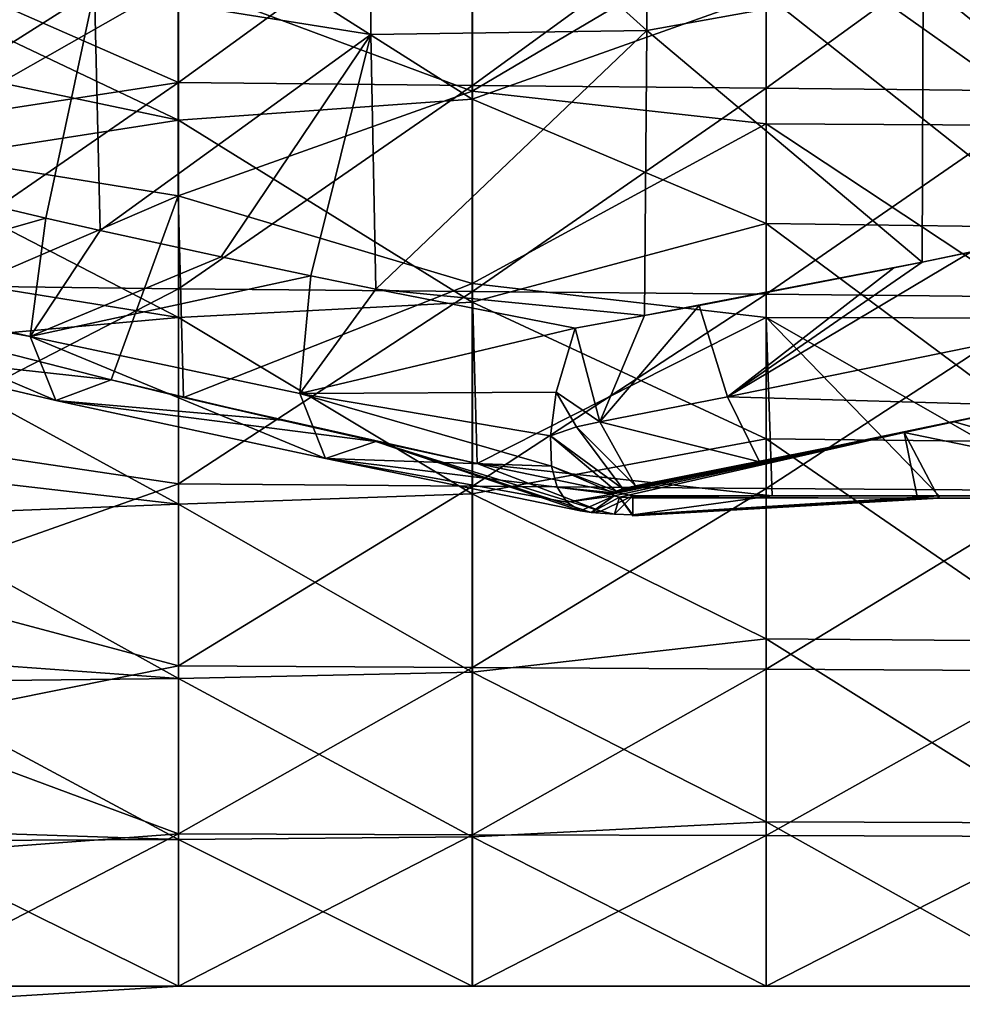
# Model space of a CAD drawing. Units: millimetres. Extents: x -135 to 25, y -25 to 25.
# Drawn here: x -111 to -105, y -18 to -11 of the extents above; entities that cross this region are included whole.
import ezdxf

# ---------------------------------------------------------------- set-up
doc = ezdxf.new("R2010")
doc.units = ezdxf.units.MM
doc.header["$LTSCALE"] = 65.185185
for name, color, linetype in [('1', 7, 'CONTINUOUS'), ('130', 7, 'CONTINUOUS'), ('131', 7, 'CONTINUOUS'), ('132', 7, 'CONTINUOUS'), ('14', 7, 'CONTINUOUS'), ('23', 7, 'CONTINUOUS'), ('29', 7, 'CONTINUOUS'), ('30', 7, 'CONTINUOUS'), ('36', 7, 'CONTINUOUS'), ('94', 7, 'CONTINUOUS')]:
    doc.layers.add(name, color=color, linetype=linetype)

msp = doc.modelspace()

# ---------------------------------------------------------------- linework, layer by layer
at = {"layer": '1', "linetype": 'CONTINUOUS'}
for points in [[(-108.2338, -9.892, 216.9153), (-108.2335, -11.284, 215.6075), (-110.2356, -10.5367, 216.354), (-108.2338, -9.892, 216.9153)], [(-108.2338, -9.892, 216.9153), (-106.2318, -10.0967, 216.743), (-108.2335, -11.284, 215.6075), (-108.2338, -9.892, 216.9153)], [(-106.2318, -10.0967, 216.743), (-106.2315, -11.5055, 215.364), (-108.2335, -11.284, 215.6075), (-106.2318, -10.0967, 216.743)], [(-106.2315, -11.5055, 215.364), (-106.2318, -10.0967, 216.743), (-104.2296, -11.5163, 215.351), (-106.2315, -11.5055, 215.364)], [(-104.2296, -11.5163, 215.351), (-106.2318, -10.0967, 216.743), (-104.2299, -10.11, 216.7305), (-104.2296, -11.5163, 215.351)], [(-112.2351, -10.4035, 216.4772), (-110.2356, -10.5367, 216.354), (-112.2349, -11.673, 215.1768), (-112.2351, -10.4035, 216.4772)], [(-110.2356, -10.5367, 216.354), (-110.2351, -11.9964, 214.7898), (-112.2349, -11.673, 215.1768), (-110.2356, -10.5367, 216.354)], [(-110.2356, -10.5367, 216.354), (-108.2335, -11.284, 215.6075), (-110.2351, -11.9964, 214.7898), (-110.2356, -10.5367, 216.354)], [(-108.2335, -11.284, 215.6075), (-108.233, -12.5937, 214.0072), (-110.2351, -11.9964, 214.7898), (-108.2335, -11.284, 215.6075)], [(-108.2335, -11.284, 215.6075), (-106.2315, -11.5055, 215.364), (-108.233, -12.5937, 214.0072), (-108.2335, -11.284, 215.6075)], [(-106.2315, -11.5055, 215.364), (-106.231, -12.8249, 213.6774), (-108.233, -12.5937, 214.0072), (-106.2315, -11.5055, 215.364)], [(-106.231, -12.8249, 213.6774), (-106.2315, -11.5055, 215.364), (-104.2291, -12.8312, 213.6676), (-106.231, -12.8249, 213.6774)], [(-104.2291, -12.8312, 213.6676), (-106.2315, -11.5055, 215.364), (-104.2296, -11.5163, 215.351), (-104.2291, -12.8312, 213.6676)], [(-112.2349, -11.673, 215.1768), (-110.2351, -11.9964, 214.7898), (-112.2347, -12.8582, 213.6305), (-112.2349, -11.673, 215.1768)], [(-112.2347, -12.8582, 213.6305), (-110.2351, -11.9964, 214.7898), (-110.6929, -13.251, 213.0281), (-112.2347, -12.8582, 213.6305)], [(-110.2351, -11.9964, 214.7898), (-110.1995, -13.3703, 212.8348), (-110.6929, -13.251, 213.0281), (-110.2351, -11.9964, 214.7898)], [(-110.2351, -11.9964, 214.7898), (-108.233, -12.5937, 214.0072), (-110.1995, -13.3703, 212.8348), (-110.2351, -11.9964, 214.7898)], [(-108.233, -12.5937, 214.0072), (-108.1998, -13.8207, 212.0573), (-110.1995, -13.3703, 212.8348), (-108.233, -12.5937, 214.0072)], [(-108.233, -12.5937, 214.0072), (-106.231, -12.8249, 213.6774), (-108.1998, -13.8207, 212.0573), (-108.233, -12.5937, 214.0072)], [(-106.231, -12.8249, 213.6774), (-106.1909, -14.0412, 211.6464), (-108.1998, -13.8207, 212.0573), (-106.231, -12.8249, 213.6774)], [(-106.1909, -14.0412, 211.6464), (-106.231, -12.8249, 213.6774), (-105.0539, -14.0415, 211.6457), (-106.1909, -14.0412, 211.6464)], [(-105.0539, -14.0415, 211.6457), (-106.231, -12.8249, 213.6774), (-104.1081, -14.0418, 211.6452), (-105.0539, -14.0415, 211.6457)], [(-104.1081, -14.0418, 211.6452), (-106.231, -12.8249, 213.6774), (-104.2291, -12.8312, 213.6676), (-104.1081, -14.0418, 211.6452)], [(-110.1995, -13.3703, 212.8348), (-108.1998, -13.8207, 212.0573), (-108.8902, -13.6702, 212.3259), (-110.1995, -13.3703, 212.8348)], [(-109.5313, -13.5261, 212.5747), (-110.1995, -13.3703, 212.8348), (-108.8902, -13.6702, 212.3259), (-109.5313, -13.5261, 212.5747)], [(-106.1909, -14.0412, 211.6464), (-107.1388, -14.041, 211.6469), (-108.1998, -13.8207, 212.0573), (-106.1909, -14.0412, 211.6464)]]:
    msp.add_3dface(points, dxfattribs=at)
at = {"layer": '130', "linetype": 'CONTINUOUS'}
for points in [[(-105.2001, -14.0563, 210.5625), (-107.1395, -14.0553, 210.5629), (-107.1392, -14.1776, 211.1066), (-105.2001, -14.0563, 210.5625)], [(-105.0545, -14.0563, 210.5625), (-105.2001, -14.0563, 210.5625), (-107.1392, -14.1776, 211.1066), (-105.0545, -14.0563, 210.5625)], [(-105.0545, -14.0563, 210.5625), (-107.1392, -14.1776, 211.1066), (-107.1391, -14.17, 211.2262), (-105.0545, -14.0563, 210.5625)], [(-107.1388, -14.041, 211.6469), (-106.1909, -14.0412, 211.6464), (-107.1391, -14.17, 211.2262), (-107.1388, -14.041, 211.6469)], [(-105.0539, -14.0415, 211.6457), (-107.1391, -14.17, 211.2262), (-106.1909, -14.0412, 211.6464), (-105.0539, -14.0415, 211.6457)], [(-105.0539, -14.0415, 211.6457), (-105.0545, -14.0563, 210.5625), (-107.1391, -14.17, 211.2262), (-105.0539, -14.0415, 211.6457)], [(-105.0545, -14.0563, 210.5625), (-105.0539, -14.0415, 211.6457), (-103.1218, -14.0573, 210.5622), (-105.0545, -14.0563, 210.5625)], [(-105.0539, -14.0415, 211.6457), (-104.1081, -14.0418, 211.6452), (-102.9767, -14.0573, 210.5621), (-105.0539, -14.0415, 211.6457)], [(-103.1218, -14.0573, 210.5622), (-105.0539, -14.0415, 211.6457), (-102.9767, -14.0573, 210.5621), (-103.1218, -14.0573, 210.5622)]]:
    msp.add_3dface(points, dxfattribs=at)
at = {"layer": '131', "linetype": 'CONTINUOUS'}
for points in [[(-107.5316, -12.8989, 209.8039), (-107.6617, -13.3349, 209.9403), (-107.3651, -13.5359, 209.9442), (-107.5316, -12.8989, 209.8039)], [(-107.6617, -13.3349, 209.9403), (-107.701, -13.633, 210.1348), (-107.5224, -13.5715, 210.0137), (-107.6617, -13.3349, 209.9403)], [(-107.3651, -13.5359, 209.9442), (-107.6617, -13.3349, 209.9403), (-107.5224, -13.5715, 210.0137), (-107.3651, -13.5359, 209.9442)], [(-107.1219, -13.9724, 210.3953), (-107.3651, -13.5359, 209.9442), (-107.5224, -13.5715, 210.0137), (-107.1219, -13.9724, 210.3953)], [(-107.701, -13.633, 210.1348), (-107.2082, -13.9925, 210.4355), (-107.5224, -13.5715, 210.0137), (-107.701, -13.633, 210.1348)], [(-107.2082, -13.9925, 210.4355), (-107.1219, -13.9724, 210.3953), (-107.5224, -13.5715, 210.0137), (-107.2082, -13.9925, 210.4355)], [(-107.2536, -14.0084, 210.4678), (-107.2082, -13.9925, 210.4355), (-107.701, -13.633, 210.1348), (-107.2536, -14.0084, 210.4678)], [(-107.2536, -14.0084, 210.4678), (-107.701, -13.633, 210.1348), (-107.6924, -13.8377, 210.3406), (-107.2536, -14.0084, 210.4678)], [(-107.2737, -14.0205, 210.4921), (-107.2536, -14.0084, 210.4678), (-107.6924, -13.8377, 210.3406), (-107.2737, -14.0205, 210.4921)], [(-107.2737, -14.0205, 210.4921), (-107.6924, -13.8377, 210.3406), (-107.6544, -13.9818, 210.5505), (-107.2737, -14.0205, 210.4921)], [(-107.2792, -14.0304, 210.5123), (-107.2737, -14.0205, 210.4921), (-107.6544, -13.9818, 210.5505), (-107.2792, -14.0304, 210.5123)], [(-107.2792, -14.0304, 210.5123), (-107.6544, -13.9818, 210.5505), (-107.589, -14.0847, 210.7777), (-107.2792, -14.0304, 210.5123)], [(-107.2672, -14.0417, 210.5352), (-107.2792, -14.0304, 210.5123), (-107.589, -14.0847, 210.7777), (-107.2672, -14.0417, 210.5352)], [(-107.2672, -14.0417, 210.5352), (-107.589, -14.0847, 210.7777), (-107.4965, -14.1427, 211.0181), (-107.2672, -14.0417, 210.5352)], [(-107.2672, -14.0417, 210.5352), (-107.4965, -14.1427, 211.0181), (-107.4232, -14.1535, 211.1765), (-107.2672, -14.0417, 210.5352)], [(-107.2298, -14.0505, 210.5531), (-107.2672, -14.0417, 210.5352), (-107.4232, -14.1535, 211.1765), (-107.2298, -14.0505, 210.5531)], [(-107.2298, -14.0505, 210.5531), (-107.4232, -14.1535, 211.1765), (-107.265, -14.1669, 211.2198), (-107.2298, -14.0505, 210.5531)], [(-107.3581, -14.1462, 211.3013), (-107.1388, -14.041, 211.6469), (-107.265, -14.1669, 211.2198), (-107.3581, -14.1462, 211.3013)], [(-107.1388, -14.041, 211.6469), (-107.1391, -14.17, 211.2262), (-107.265, -14.1669, 211.2198), (-107.1388, -14.041, 211.6469)], [(-107.1391, -14.17, 211.2262), (-107.2298, -14.0505, 210.5531), (-107.265, -14.1669, 211.2198), (-107.1391, -14.17, 211.2262)], [(-107.1395, -14.0553, 210.5629), (-107.2298, -14.0505, 210.5531), (-107.1392, -14.1776, 211.1066), (-107.1395, -14.0553, 210.5629)], [(-107.1392, -14.1776, 211.1066), (-107.2298, -14.0505, 210.5531), (-107.1391, -14.17, 211.2262), (-107.1392, -14.1776, 211.1066)], [(-107.4232, -14.1535, 211.1765), (-107.3581, -14.1462, 211.3013), (-107.265, -14.1669, 211.2198), (-107.4232, -14.1535, 211.1765)]]:
    msp.add_3dface(points, dxfattribs=at)
at = {"layer": '132', "linetype": 'CONTINUOUS'}
for points in [[(-104.8389, -12.3813, 208.8238), (-105.1694, -12.4482, 208.9441), (-106.4942, -13.3672, 209.6221), (-104.8389, -12.3813, 208.8238)], [(-104.6508, -12.9882, 208.9402), (-104.8389, -12.3813, 208.8238), (-106.4942, -13.3672, 209.6221), (-104.6508, -12.9882, 208.9402)], [(-105.1694, -12.4482, 208.9441), (-105.3607, -12.4865, 209.0137), (-106.4942, -13.3672, 209.6221), (-105.1694, -12.4482, 208.9441)], [(-105.3607, -12.4865, 209.0137), (-106.687, -12.7434, 209.4965), (-106.4942, -13.3672, 209.6221), (-105.3607, -12.4865, 209.0137)], [(-106.687, -12.7434, 209.4965), (-107.0608, -12.8131, 209.6325), (-107.3651, -13.5359, 209.9442), (-106.687, -12.7434, 209.4965)], [(-106.4942, -13.3672, 209.6221), (-106.687, -12.7434, 209.4965), (-107.3651, -13.5359, 209.9442), (-106.4942, -13.3672, 209.6221)], [(-107.0608, -12.8131, 209.6325), (-107.5316, -12.8989, 209.8039), (-107.3651, -13.5359, 209.9442), (-107.0608, -12.8131, 209.6325)], [(-104.4298, -13.4265, 209.362), (-104.6508, -12.9882, 208.9402), (-106.4942, -13.3672, 209.6221), (-104.4298, -13.4265, 209.362)], [(-106.2775, -13.8086, 210.0721), (-106.4942, -13.3672, 209.6221), (-107.3651, -13.5359, 209.9442), (-106.2775, -13.8086, 210.0721)], [(-106.2775, -13.8086, 210.0721), (-104.4298, -13.4265, 209.362), (-106.4942, -13.3672, 209.6221), (-106.2775, -13.8086, 210.0721)], [(-106.2775, -13.8086, 210.0721), (-104.9515, -13.5376, 209.5626), (-104.4298, -13.4265, 209.362), (-106.2775, -13.8086, 210.0721)], [(-107.1219, -13.9724, 210.3953), (-106.2775, -13.8086, 210.0721), (-107.3651, -13.5359, 209.9442), (-107.1219, -13.9724, 210.3953)], [(-106.2775, -13.8086, 210.0721), (-105.2912, -13.6085, 209.693), (-104.9515, -13.5376, 209.5626), (-106.2775, -13.8086, 210.0721)]]:
    msp.add_3dface(points, dxfattribs=at)
at = {"layer": '14', "linetype": 'CONTINUOUS'}
for points in [[(-104.4298, -13.4265, 209.362), (-104.9515, -13.5376, 209.5626), (-103.1218, -14.0573, 210.5622), (-104.4298, -13.4265, 209.362)], [(-104.9515, -13.5376, 209.5626), (-105.2912, -13.6085, 209.693), (-103.1218, -14.0573, 210.5622), (-104.9515, -13.5376, 209.5626)], [(-107.2792, -14.0304, 210.5123), (-107.2672, -14.0417, 210.5352), (-105.2912, -13.6085, 209.693), (-107.2792, -14.0304, 210.5123)], [(-107.2737, -14.0205, 210.4921), (-107.2792, -14.0304, 210.5123), (-105.2912, -13.6085, 209.693), (-107.2737, -14.0205, 210.4921)], [(-107.2536, -14.0084, 210.4678), (-107.2737, -14.0205, 210.4921), (-105.2912, -13.6085, 209.693), (-107.2536, -14.0084, 210.4678)], [(-107.2672, -14.0417, 210.5352), (-107.2298, -14.0505, 210.5531), (-105.2912, -13.6085, 209.693), (-107.2672, -14.0417, 210.5352)], [(-107.2082, -13.9925, 210.4355), (-107.2536, -14.0084, 210.4678), (-105.2912, -13.6085, 209.693), (-107.2082, -13.9925, 210.4355)], [(-105.2912, -13.6085, 209.693), (-107.2298, -14.0505, 210.5531), (-105.2001, -14.0563, 210.5625), (-105.2912, -13.6085, 209.693)], [(-107.1219, -13.9724, 210.3953), (-107.2082, -13.9925, 210.4355), (-105.2912, -13.6085, 209.693), (-107.1219, -13.9724, 210.3953)], [(-106.2775, -13.8086, 210.0721), (-107.1219, -13.9724, 210.3953), (-105.2912, -13.6085, 209.693), (-106.2775, -13.8086, 210.0721)], [(-105.2912, -13.6085, 209.693), (-105.2001, -14.0563, 210.5625), (-105.0545, -14.0563, 210.5625), (-105.2912, -13.6085, 209.693)], [(-105.2912, -13.6085, 209.693), (-105.0545, -14.0563, 210.5625), (-103.1218, -14.0573, 210.5622), (-105.2912, -13.6085, 209.693)], [(-107.2298, -14.0505, 210.5531), (-107.1395, -14.0553, 210.5629), (-105.2001, -14.0563, 210.5625), (-107.2298, -14.0505, 210.5531)]]:
    msp.add_3dface(points, dxfattribs=at)
at = {"layer": '23', "linetype": 'CONTINUOUS'}
for points in [[(-107.043, -8.9321, 209.626), (-108.9242, -9.1759, 210.3107), (-107.043, -10.8691, 209.626), (-107.043, -8.9321, 209.626)], [(-107.043, -8.9321, 209.626), (-107.043, -10.8691, 209.626), (-105.1617, -10.5299, 208.9413), (-107.043, -8.9321, 209.626)], [(-108.9242, -9.1759, 210.3107), (-110.8055, -10.595, 210.9955), (-108.9242, -10.8971, 210.3107), (-108.9242, -9.1759, 210.3107)], [(-108.9242, -9.1759, 210.3107), (-108.9242, -10.8971, 210.3107), (-107.043, -10.8691, 209.626), (-108.9242, -9.1759, 210.3107)], [(-112.6868, -10.1045, 211.6802), (-112.6794, -11.7834, 211.6775), (-110.8055, -10.595, 210.9955), (-112.6868, -10.1045, 211.6802)], [(-103.2804, -10.1948, 208.2566), (-105.1617, -10.5299, 208.9413), (-103.2913, -12.0536, 208.2605), (-103.2804, -10.1948, 208.2566)], [(-105.1617, -10.5299, 208.9413), (-107.043, -10.8691, 209.626), (-105.1694, -12.4482, 208.9441), (-105.1617, -10.5299, 208.9413)], [(-105.1617, -10.5299, 208.9413), (-105.1694, -12.4482, 208.9441), (-103.2913, -12.0536, 208.2605), (-105.1617, -10.5299, 208.9413)], [(-111.138, -12.1488, 211.1165), (-110.8055, -10.595, 210.9955), (-112.6794, -11.7834, 211.6775), (-111.138, -12.1488, 211.1165)], [(-110.7668, -12.233, 210.9814), (-110.8055, -10.595, 210.9955), (-111.138, -12.1488, 211.1165), (-110.7668, -12.233, 210.9814)], [(-110.8055, -10.595, 210.9955), (-110.7668, -12.233, 210.9814), (-108.9242, -10.8971, 210.3107), (-110.8055, -10.595, 210.9955)], [(-108.9242, -10.8971, 210.3107), (-108.889, -12.6327, 210.2979), (-107.043, -10.8691, 209.626), (-108.9242, -10.8971, 210.3107)], [(-107.043, -10.8691, 209.626), (-108.889, -12.6327, 210.2979), (-107.0608, -12.8131, 209.6325), (-107.043, -10.8691, 209.626)], [(-107.043, -10.8691, 209.626), (-107.0608, -12.8131, 209.6325), (-105.1694, -12.4482, 208.9441), (-107.043, -10.8691, 209.626)], [(-108.9242, -10.8971, 210.3107), (-110.7668, -12.233, 210.9814), (-109.9442, -12.4128, 210.682), (-108.9242, -10.8971, 210.3107)], [(-109.3333, -12.5412, 210.4596), (-108.9242, -10.8971, 210.3107), (-109.9442, -12.4128, 210.682), (-109.3333, -12.5412, 210.4596)], [(-108.889, -12.6327, 210.2979), (-108.9242, -10.8971, 210.3107), (-109.3333, -12.5412, 210.4596), (-108.889, -12.6327, 210.2979)], [(-103.2913, -12.0536, 208.2605), (-105.1694, -12.4482, 208.9441), (-104.8389, -12.3813, 208.8238), (-103.2913, -12.0536, 208.2605)], [(-105.1694, -12.4482, 208.9441), (-107.0608, -12.8131, 209.6325), (-105.3607, -12.4865, 209.0137), (-105.1694, -12.4482, 208.9441)], [(-105.3607, -12.4865, 209.0137), (-107.0608, -12.8131, 209.6325), (-106.687, -12.7434, 209.4965), (-105.3607, -12.4865, 209.0137)], [(-107.0608, -12.8131, 209.6325), (-108.889, -12.6327, 210.2979), (-107.5316, -12.8989, 209.8039), (-107.0608, -12.8131, 209.6325)]]:
    msp.add_3dface(points, dxfattribs=at)
at = {"layer": '29', "linetype": 'CONTINUOUS'}
for points in [[(-112.2344, -17.3824, 211.6293), (-112.2344, -17.5059, 211.1483), (-110.2344, -17.3824, 211.6293), (-112.2344, -17.3824, 211.6293)], [(-112.2344, -17.5059, 211.1483), (-112.2344, -17.5058, 211.133), (-110.2344, -17.3824, 211.6293), (-112.2344, -17.5059, 211.1483)], [(-112.2344, -17.5058, 211.133), (-112.2344, -17.3824, 210.629), (-110.2344, -17.3824, 211.6293), (-112.2344, -17.5058, 211.133)], [(-110.2344, -17.3824, 211.6293), (-112.2344, -17.3824, 210.629), (-110.2346, -17.3824, 210.629), (-110.2344, -17.3824, 211.6293)], [(-110.2344, -17.3824, 211.6293), (-110.2346, -17.3824, 210.629), (-108.2324, -17.3824, 211.6293), (-110.2344, -17.3824, 211.6293)], [(-108.2324, -17.3824, 211.6293), (-110.2346, -17.3824, 210.629), (-108.2328, -17.3824, 210.629), (-108.2324, -17.3824, 211.6293)], [(-108.2324, -17.3824, 211.6293), (-108.2328, -17.3824, 210.629), (-106.2304, -17.3824, 211.6293), (-108.2324, -17.3824, 211.6293)], [(-106.2304, -17.3824, 211.6293), (-108.2328, -17.3824, 210.629), (-106.231, -17.3824, 210.629), (-106.2304, -17.3824, 211.6293)], [(-106.2304, -17.3824, 211.6293), (-106.231, -17.3824, 210.629), (-104.2284, -17.3824, 211.6293), (-106.2304, -17.3824, 211.6293)], [(-104.2284, -17.3824, 211.6293), (-106.231, -17.3824, 210.629), (-104.2292, -17.3824, 210.629), (-104.2284, -17.3824, 211.6293)]]:
    msp.add_3dface(points, dxfattribs=at)
at = {"layer": '30', "linetype": 'CONTINUOUS'}
for points in [[(-108.2328, -11.3389, 202.2168), (-110.2346, -10.0693, 201.3055), (-108.2328, -9.8855, 201.1678), (-108.2328, -11.3389, 202.2168)], [(-108.2328, -11.3389, 202.2168), (-108.2328, -9.8855, 201.1678), (-106.231, -10.6257, 201.6549), (-108.2328, -11.3389, 202.2168)], [(-110.2346, -11.4808, 202.3477), (-112.2344, -10.5289, 201.6365), (-110.2346, -10.0693, 201.3055), (-110.2346, -11.4808, 202.3477)], [(-110.2346, -11.4808, 202.3477), (-110.2346, -10.0693, 201.3055), (-108.2328, -11.3389, 202.2168), (-110.2346, -11.4808, 202.3477)], [(-112.2344, -11.0611, 202.0289), (-112.2344, -10.5289, 201.6365), (-110.2346, -11.4808, 202.3477), (-112.2344, -11.0611, 202.0289)], [(-106.231, -12.1863, 202.9347), (-108.2328, -11.3389, 202.2168), (-106.231, -10.6257, 201.6549), (-106.231, -12.1863, 202.9347)], [(-106.231, -12.1863, 202.9347), (-106.231, -10.6257, 201.6549), (-104.2292, -12.2123, 202.9449), (-106.231, -12.1863, 202.9347)], [(-106.231, -10.6257, 201.6549), (-104.2292, -10.6541, 201.6583), (-104.2292, -12.2123, 202.9449), (-106.231, -10.6257, 201.6549)], [(-112.2344, -11.7917, 202.6241), (-112.2344, -11.0611, 202.0289), (-110.2346, -11.4808, 202.3477), (-112.2344, -11.7917, 202.6241)], [(-108.2328, -12.7221, 203.4637), (-110.2346, -11.4808, 202.3477), (-108.2328, -11.3389, 202.2168), (-108.2328, -12.7221, 203.4637)], [(-108.2328, -12.7221, 203.4637), (-108.2328, -11.3389, 202.2168), (-106.231, -12.1863, 202.9347), (-108.2328, -12.7221, 203.4637)], [(-110.2346, -12.8263, 203.5811), (-112.2344, -11.7917, 202.6241), (-110.2346, -11.4808, 202.3477), (-110.2346, -12.8263, 203.5811)], [(-110.2346, -12.8263, 203.5811), (-110.2346, -11.4808, 202.3477), (-108.2328, -12.7221, 203.4637), (-110.2346, -12.8263, 203.5811)], [(-112.2344, -12.503, 203.2731), (-112.2344, -11.7917, 202.6241), (-110.2346, -12.8263, 203.5811), (-112.2344, -12.503, 203.2731)], [(-106.231, -13.6532, 204.4599), (-108.2328, -12.7221, 203.4637), (-106.231, -12.1863, 202.9347), (-106.231, -13.6532, 204.4599)], [(-106.231, -13.6532, 204.4599), (-106.231, -12.1863, 202.9347), (-104.2292, -13.6746, 204.4744), (-106.231, -13.6532, 204.4599)], [(-106.231, -12.1863, 202.9347), (-104.2292, -12.2123, 202.9449), (-104.2292, -13.6746, 204.4744), (-106.231, -12.1863, 202.9347)], [(-112.2344, -13.0056, 203.7777), (-112.2344, -12.503, 203.2731), (-110.2346, -12.8263, 203.5811), (-112.2344, -13.0056, 203.7777)], [(-108.2328, -14.0265, 204.9184), (-110.2346, -12.8263, 203.5811), (-108.2328, -12.7221, 203.4637), (-108.2328, -14.0265, 204.9184)], [(-108.2328, -14.0265, 204.9184), (-108.2328, -12.7221, 203.4637), (-106.231, -13.6532, 204.4599), (-108.2328, -14.0265, 204.9184)], [(-110.2346, -14.0974, 205.0158), (-112.2344, -13.0056, 203.7777), (-110.2346, -12.8263, 203.5811), (-110.2346, -14.0974, 205.0158)], [(-110.2346, -14.0974, 205.0158), (-110.2346, -12.8263, 203.5811), (-108.2328, -14.0265, 204.9184), (-110.2346, -14.0974, 205.0158)], [(-112.2344, -13.8653, 204.7408), (-112.2344, -13.0056, 203.7777), (-110.2346, -14.0974, 205.0158), (-112.2344, -13.8653, 204.7408)], [(-106.231, -15.0151, 206.2423), (-108.2328, -14.0265, 204.9184), (-106.231, -13.6532, 204.4599), (-106.231, -15.0151, 206.2423)], [(-106.231, -15.0151, 206.2423), (-106.231, -13.6532, 204.4599), (-104.2292, -15.0303, 206.2572), (-106.231, -15.0151, 206.2423)], [(-106.231, -13.6532, 204.4599), (-104.2292, -13.6746, 204.4744), (-104.2292, -15.0303, 206.2572), (-106.231, -13.6532, 204.4599)], [(-112.2344, -14.1756, 205.123), (-112.2344, -13.8653, 204.7408), (-110.2346, -14.0974, 205.0158), (-112.2344, -14.1756, 205.123)], [(-108.2328, -15.2435, 206.5907), (-110.2346, -14.0974, 205.0158), (-108.2328, -14.0265, 204.9184), (-108.2328, -15.2435, 206.5907)], [(-108.2328, -15.2435, 206.5907), (-108.2328, -14.0265, 204.9184), (-106.231, -15.0151, 206.2423), (-108.2328, -15.2435, 206.5907)], [(-110.2346, -15.2859, 206.6618), (-112.2344, -14.1756, 205.123), (-110.2346, -14.0974, 205.0158), (-110.2346, -15.2859, 206.6618)], [(-110.2346, -15.2859, 206.6618), (-110.2346, -14.0974, 205.0158), (-108.2328, -15.2435, 206.5907), (-110.2346, -15.2859, 206.6618)], [(-112.2344, -15.1407, 206.4487), (-112.2344, -14.1756, 205.123), (-110.2346, -15.2859, 206.6618), (-112.2344, -15.1407, 206.4487)], [(-106.231, -16.2616, 208.2943), (-108.2328, -15.2435, 206.5907), (-106.231, -15.0151, 206.2423), (-106.231, -16.2616, 208.2943)], [(-106.231, -16.2616, 208.2943), (-106.231, -15.0151, 206.2423), (-104.2292, -16.2693, 208.3048), (-106.231, -16.2616, 208.2943)], [(-106.231, -15.0151, 206.2423), (-104.2292, -15.0303, 206.2572), (-104.2292, -16.2693, 208.3048), (-106.231, -15.0151, 206.2423)], [(-112.2344, -15.3089, 206.7034), (-112.2344, -15.1407, 206.4487), (-110.2346, -15.2859, 206.6618), (-112.2344, -15.3089, 206.7034)], [(-110.2346, -16.3836, 208.5295), (-112.2344, -15.3089, 206.7034), (-110.2346, -15.2859, 206.6618), (-110.2346, -16.3836, 208.5295)], [(-108.2328, -16.3649, 208.4907), (-110.2346, -15.2859, 206.6618), (-108.2328, -15.2435, 206.5907), (-108.2328, -16.3649, 208.4907)], [(-110.2346, -16.3836, 208.5295), (-110.2346, -15.2859, 206.6618), (-108.2328, -16.3649, 208.4907), (-110.2346, -16.3836, 208.5295)], [(-108.2328, -16.3649, 208.4907), (-108.2328, -15.2435, 206.5907), (-106.231, -16.2616, 208.2943), (-108.2328, -16.3649, 208.4907)], [(-112.2344, -16.3178, 208.4096), (-112.2344, -15.3089, 206.7034), (-110.2346, -16.3836, 208.5295), (-112.2344, -16.3178, 208.4096)], [(-106.231, -17.3824, 210.629), (-108.2328, -16.3649, 208.4907), (-106.231, -16.2616, 208.2943), (-106.231, -17.3824, 210.629)], [(-104.2292, -17.3824, 210.629), (-106.231, -17.3824, 210.629), (-106.231, -16.2616, 208.2943), (-104.2292, -17.3824, 210.629)], [(-104.2292, -17.3824, 210.629), (-106.231, -16.2616, 208.2943), (-104.2292, -16.2693, 208.3048), (-104.2292, -17.3824, 210.629)], [(-112.2344, -16.3914, 208.5476), (-112.2344, -16.3178, 208.4096), (-110.2346, -16.3836, 208.5295), (-112.2344, -16.3914, 208.5476)], [(-108.2328, -17.3824, 210.629), (-110.2346, -16.3836, 208.5295), (-108.2328, -16.3649, 208.4907), (-108.2328, -17.3824, 210.629)], [(-106.231, -17.3824, 210.629), (-108.2328, -17.3824, 210.629), (-108.2328, -16.3649, 208.4907), (-106.231, -17.3824, 210.629)], [(-110.2346, -17.3824, 210.629), (-112.2344, -16.3914, 208.5476), (-110.2346, -16.3836, 208.5295), (-110.2346, -17.3824, 210.629)], [(-110.2346, -17.3824, 210.629), (-112.2344, -17.3824, 210.629), (-112.2344, -16.3914, 208.5476), (-110.2346, -17.3824, 210.629)], [(-108.2328, -17.3824, 210.629), (-110.2346, -17.3824, 210.629), (-110.2346, -16.3836, 208.5295), (-108.2328, -17.3824, 210.629)]]:
    msp.add_3dface(points, dxfattribs=at)
at = {"layer": '36', "linetype": 'CONTINUOUS'}
for points in [[(-110.2344, -11.2238, 219.6839), (-110.2344, -9.7481, 220.6709), (-112.2344, -10.3444, 220.3008), (-110.2344, -11.2238, 219.6839)], [(-110.2344, -9.7481, 220.6709), (-110.2344, -11.2238, 219.6839), (-108.2324, -9.7683, 220.6579), (-110.2344, -9.7481, 220.6709)], [(-108.2324, -9.7683, 220.6579), (-110.2344, -11.2238, 219.6839), (-108.2324, -11.2439, 219.6676), (-108.2324, -9.7683, 220.6579)], [(-108.2324, -9.7683, 220.6579), (-108.2324, -11.2439, 219.6676), (-106.2304, -9.7885, 220.645), (-108.2324, -9.7683, 220.6579)], [(-106.2304, -9.7885, 220.645), (-108.2324, -11.2439, 219.6676), (-106.2304, -11.264, 219.6514), (-106.2304, -9.7885, 220.645)], [(-106.2304, -9.7885, 220.645), (-106.2304, -11.264, 219.6514), (-104.2284, -9.8088, 220.632), (-106.2304, -9.7885, 220.645)], [(-104.2284, -9.8088, 220.632), (-106.2304, -11.264, 219.6514), (-104.2284, -11.2842, 219.6351), (-104.2284, -9.8088, 220.632)], [(-112.2344, -11.5299, 219.45), (-110.2344, -11.2238, 219.6839), (-112.2344, -10.3444, 220.3008), (-112.2344, -11.5299, 219.45)], [(-110.2344, -12.6307, 218.5032), (-110.2344, -11.2238, 219.6839), (-112.2344, -12.6058, 218.5277), (-110.2344, -12.6307, 218.5032)], [(-112.2344, -12.6058, 218.5277), (-110.2344, -11.2238, 219.6839), (-112.2344, -11.5299, 219.45), (-112.2344, -12.6058, 218.5277)], [(-110.2344, -11.2238, 219.6839), (-110.2344, -12.6307, 218.5032), (-108.2324, -11.2439, 219.6676), (-110.2344, -11.2238, 219.6839)], [(-108.2324, -11.2439, 219.6676), (-110.2344, -12.6307, 218.5032), (-108.2324, -12.6492, 218.4847), (-108.2324, -11.2439, 219.6676)], [(-108.2324, -11.2439, 219.6676), (-108.2324, -12.6492, 218.4847), (-106.2304, -11.264, 219.6514), (-108.2324, -11.2439, 219.6676)], [(-106.2304, -11.264, 219.6514), (-108.2324, -12.6492, 218.4847), (-106.2304, -12.6678, 218.4661), (-106.2304, -11.264, 219.6514)], [(-106.2304, -11.264, 219.6514), (-106.2304, -12.6678, 218.4661), (-104.2284, -11.2842, 219.6351), (-106.2304, -11.264, 219.6514)], [(-104.2284, -11.2842, 219.6351), (-106.2304, -12.6678, 218.4661), (-104.2284, -12.6863, 218.4475), (-104.2284, -11.2842, 219.6351)], [(-112.2344, -13.6616, 217.4561), (-110.2344, -12.6307, 218.5032), (-112.2344, -12.6058, 218.5277), (-112.2344, -13.6616, 217.4561)], [(-110.2344, -13.9594, 217.1181), (-110.2344, -12.6307, 218.5032), (-112.2344, -13.6616, 217.4561), (-110.2344, -13.9594, 217.1181)], [(-110.2344, -12.6307, 218.5032), (-110.2344, -13.9594, 217.1181), (-108.2324, -12.6492, 218.4847), (-110.2344, -12.6307, 218.5032)], [(-108.2324, -12.6492, 218.4847), (-110.2344, -13.9594, 217.1181), (-108.2324, -13.9748, 217.0992), (-108.2324, -12.6492, 218.4847)], [(-108.2324, -12.6492, 218.4847), (-108.2324, -13.9748, 217.0992), (-106.2304, -12.6678, 218.4661), (-108.2324, -12.6492, 218.4847)], [(-106.2304, -12.6678, 218.4661), (-108.2324, -13.9748, 217.0992), (-106.2304, -13.9903, 217.0802), (-106.2304, -12.6678, 218.4661)], [(-106.2304, -12.6678, 218.4661), (-106.2304, -13.9903, 217.0802), (-104.2284, -12.6863, 218.4475), (-106.2304, -12.6678, 218.4661)], [(-104.2284, -12.6863, 218.4475), (-106.2304, -13.9903, 217.0802), (-104.2284, -14.0057, 217.0613), (-104.2284, -12.6863, 218.4475)], [(-112.2344, -14.6663, 216.2493), (-110.2344, -13.9594, 217.1181), (-112.2344, -13.6616, 217.4561), (-112.2344, -14.6663, 216.2493)], [(-110.2344, -15.2003, 215.518), (-110.2344, -13.9594, 217.1181), (-112.2344, -14.6663, 216.2493), (-110.2344, -15.2003, 215.518)], [(-110.2344, -13.9594, 217.1181), (-110.2344, -15.2003, 215.518), (-108.2324, -13.9748, 217.0992), (-110.2344, -13.9594, 217.1181)], [(-108.2324, -13.9748, 217.0992), (-110.2344, -15.2003, 215.518), (-108.2324, -15.2114, 215.5014), (-108.2324, -13.9748, 217.0992)], [(-108.2324, -13.9748, 217.0992), (-108.2324, -15.2114, 215.5014), (-106.2304, -13.9903, 217.0802), (-108.2324, -13.9748, 217.0992)], [(-106.2304, -13.9903, 217.0802), (-108.2324, -15.2114, 215.5014), (-106.2304, -15.2225, 215.4849), (-106.2304, -13.9903, 217.0802)], [(-106.2304, -13.9903, 217.0802), (-106.2304, -15.2225, 215.4849), (-104.2284, -14.0057, 217.0613), (-106.2304, -13.9903, 217.0802)], [(-104.2284, -14.0057, 217.0613), (-106.2304, -15.2225, 215.4849), (-104.2284, -15.2335, 215.4684), (-104.2284, -14.0057, 217.0613)], [(-112.2344, -15.6006, 214.9237), (-110.2344, -15.2003, 215.518), (-112.2344, -14.6663, 216.2493), (-112.2344, -15.6006, 214.9237)], [(-110.2344, -16.3444, 213.692), (-110.2344, -15.2003, 215.518), (-112.2344, -15.6006, 214.9237), (-110.2344, -16.3444, 213.692)], [(-110.2344, -15.2003, 215.518), (-110.2344, -16.3444, 213.692), (-108.2324, -15.2114, 215.5014), (-110.2344, -15.2003, 215.518)], [(-108.2324, -15.2114, 215.5014), (-110.2344, -16.3444, 213.692), (-108.2324, -16.3501, 213.6815), (-108.2324, -15.2114, 215.5014)], [(-108.2324, -15.2114, 215.5014), (-108.2324, -16.3501, 213.6815), (-106.2304, -15.2225, 215.4849), (-108.2324, -15.2114, 215.5014)], [(-106.2304, -15.2225, 215.4849), (-108.2324, -16.3501, 213.6815), (-106.2304, -16.3559, 213.671), (-106.2304, -15.2225, 215.4849)], [(-106.2304, -15.2225, 215.4849), (-106.2304, -16.3559, 213.671), (-104.2284, -15.2335, 215.4684), (-106.2304, -15.2225, 215.4849)], [(-104.2284, -15.2335, 215.4684), (-106.2304, -16.3559, 213.671), (-104.2284, -16.3616, 213.6605), (-104.2284, -15.2335, 215.4684)], [(-112.2344, -16.4932, 213.4236), (-110.2344, -16.3444, 213.692), (-112.2344, -15.6006, 214.9237), (-112.2344, -16.4932, 213.4236)], [(-112.2344, -17.3824, 211.6293), (-110.2344, -17.3824, 211.6293), (-110.2344, -16.3444, 213.692), (-112.2344, -17.3824, 211.6293)], [(-112.2344, -17.3824, 211.6293), (-110.2344, -16.3444, 213.692), (-112.2344, -16.4932, 213.4236), (-112.2344, -17.3824, 211.6293)], [(-110.2344, -16.3444, 213.692), (-110.2344, -17.3824, 211.6293), (-108.2324, -16.3501, 213.6815), (-110.2344, -16.3444, 213.692)], [(-110.2344, -17.3824, 211.6293), (-108.2324, -17.3824, 211.6293), (-108.2324, -16.3501, 213.6815), (-110.2344, -17.3824, 211.6293)], [(-108.2324, -16.3501, 213.6815), (-108.2324, -17.3824, 211.6293), (-106.2304, -16.3559, 213.671), (-108.2324, -16.3501, 213.6815)], [(-108.2324, -17.3824, 211.6293), (-106.2304, -17.3824, 211.6293), (-106.2304, -16.3559, 213.671), (-108.2324, -17.3824, 211.6293)], [(-106.2304, -16.3559, 213.671), (-106.2304, -17.3824, 211.6293), (-104.2284, -16.3616, 213.6605), (-106.2304, -16.3559, 213.671)], [(-106.2304, -17.3824, 211.6293), (-104.2284, -17.3824, 211.6293), (-104.2284, -16.3616, 213.6605), (-106.2304, -17.3824, 211.6293)]]:
    msp.add_3dface(points, dxfattribs=at)
at = {"layer": '94', "linetype": 'CONTINUOUS'}
for points in [[(-111.138, -12.1488, 211.1165), (-112.6794, -11.7834, 211.6775), (-112.7525, -12.6081, 212.0378), (-111.138, -12.1488, 211.1165)], [(-111.138, -12.1488, 211.1165), (-112.7525, -12.6081, 212.0378), (-111.2451, -12.9558, 211.4792), (-111.138, -12.1488, 211.1165)], [(-110.7668, -12.233, 210.9814), (-111.138, -12.1488, 211.1165), (-111.2451, -12.9558, 211.4792), (-110.7668, -12.233, 210.9814)], [(-109.9442, -12.4128, 210.682), (-110.7668, -12.233, 210.9814), (-111.2451, -12.9558, 211.4792), (-109.9442, -12.4128, 210.682)], [(-109.3333, -12.5412, 210.4596), (-109.9442, -12.4128, 210.682), (-111.2451, -12.9558, 211.4792), (-109.3333, -12.5412, 210.4596)], [(-109.4083, -13.3432, 210.7993), (-109.3333, -12.5412, 210.4596), (-111.2451, -12.9558, 211.4792), (-109.4083, -13.3432, 210.7993)], [(-108.889, -12.6327, 210.2979), (-109.3333, -12.5412, 210.4596), (-109.4083, -13.3432, 210.7993), (-108.889, -12.6327, 210.2979)], [(-112.7525, -12.6081, 212.0378), (-112.7451, -12.6779, 212.1057), (-111.2451, -12.9558, 211.4792), (-112.7525, -12.6081, 212.0378)], [(-112.7451, -12.6779, 212.1057), (-112.5759, -13.035, 212.8135), (-111.0692, -13.3905, 212.2349), (-112.7451, -12.6779, 212.1057)], [(-112.7451, -12.6779, 212.1057), (-111.0692, -13.3905, 212.2349), (-111.2451, -12.9558, 211.4792), (-112.7451, -12.6779, 212.1057)], [(-107.5316, -12.8989, 209.8039), (-108.889, -12.6327, 210.2979), (-109.4083, -13.3432, 210.7993), (-107.5316, -12.8989, 209.8039)], [(-112.2347, -12.8582, 213.6305), (-110.6929, -13.251, 213.0281), (-112.5121, -13.0496, 212.9985), (-112.2347, -12.8582, 213.6305)], [(-107.6617, -13.3349, 209.9403), (-107.5316, -12.8989, 209.8039), (-109.4083, -13.3432, 210.7993), (-107.6617, -13.3349, 209.9403)], [(-109.2337, -13.7861, 211.5318), (-109.4083, -13.3432, 210.7993), (-111.2451, -12.9558, 211.4792), (-109.2337, -13.7861, 211.5318)], [(-111.0692, -13.3905, 212.2349), (-109.2337, -13.7861, 211.5318), (-111.2451, -12.9558, 211.4792), (-111.0692, -13.3905, 212.2349)], [(-112.5759, -13.035, 212.8135), (-112.5121, -13.0496, 212.9985), (-111.0692, -13.3905, 212.2349), (-112.5759, -13.035, 212.8135)], [(-112.5121, -13.0496, 212.9985), (-110.6929, -13.251, 213.0281), (-111.0692, -13.3905, 212.2349), (-112.5121, -13.0496, 212.9985)], [(-110.6929, -13.251, 213.0281), (-109.5313, -13.5261, 212.5747), (-111.0692, -13.3905, 212.2349), (-110.6929, -13.251, 213.0281)], [(-110.1995, -13.3703, 212.8348), (-109.5313, -13.5261, 212.5747), (-110.6929, -13.251, 213.0281), (-110.1995, -13.3703, 212.8348)], [(-107.701, -13.633, 210.1348), (-107.6617, -13.3349, 209.9403), (-109.4083, -13.3432, 210.7993), (-107.701, -13.633, 210.1348)], [(-107.6924, -13.8377, 210.3406), (-107.701, -13.633, 210.1348), (-109.4083, -13.3432, 210.7993), (-107.6924, -13.8377, 210.3406)], [(-109.2337, -13.7861, 211.5318), (-107.6924, -13.8377, 210.3406), (-109.4083, -13.3432, 210.7993), (-109.2337, -13.7861, 211.5318)], [(-109.5313, -13.5261, 212.5747), (-108.8902, -13.6702, 212.3259), (-111.0692, -13.3905, 212.2349), (-109.5313, -13.5261, 212.5747)], [(-108.8902, -13.6702, 212.3259), (-109.2337, -13.7861, 211.5318), (-111.0692, -13.3905, 212.2349), (-108.8902, -13.6702, 212.3259)], [(-108.8902, -13.6702, 212.3259), (-107.4965, -14.1427, 211.0181), (-109.2337, -13.7861, 211.5318), (-108.8902, -13.6702, 212.3259)], [(-108.8902, -13.6702, 212.3259), (-108.1998, -13.8207, 212.0573), (-107.3581, -14.1462, 211.3013), (-108.8902, -13.6702, 212.3259)], [(-107.4965, -14.1427, 211.0181), (-108.8902, -13.6702, 212.3259), (-107.4232, -14.1535, 211.1765), (-107.4965, -14.1427, 211.0181)], [(-107.4232, -14.1535, 211.1765), (-108.8902, -13.6702, 212.3259), (-107.3581, -14.1462, 211.3013), (-107.4232, -14.1535, 211.1765)], [(-107.6544, -13.9818, 210.5505), (-107.6924, -13.8377, 210.3406), (-109.2337, -13.7861, 211.5318), (-107.6544, -13.9818, 210.5505)], [(-107.589, -14.0847, 210.7777), (-107.6544, -13.9818, 210.5505), (-109.2337, -13.7861, 211.5318), (-107.589, -14.0847, 210.7777)], [(-107.4965, -14.1427, 211.0181), (-107.589, -14.0847, 210.7777), (-109.2337, -13.7861, 211.5318), (-107.4965, -14.1427, 211.0181)], [(-108.1998, -13.8207, 212.0573), (-107.1388, -14.041, 211.6469), (-107.3581, -14.1462, 211.3013), (-108.1998, -13.8207, 212.0573)]]:
    msp.add_3dface(points, dxfattribs=at)

doc.saveas('drawing.dxf')
